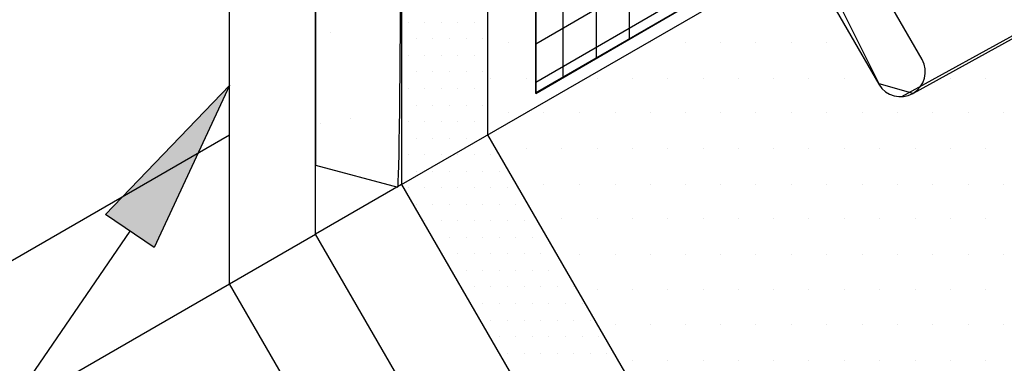
# Model space of a CAD drawing. Units: feet. Extents: x 0 to 8.5, y 0 to 11.
# Drawn here: x 3.3 to 4, y 5.8 to 6 of the extents above; entities that cross this region are included whole.
import ezdxf

# ---------------------------------------------------------------- set-up
doc = ezdxf.new("R2010")
doc.units = ezdxf.units.FT
doc.header["$MEASUREMENT"] = 0
doc.layers.add('Layer 1', color=7, linetype='Continuous')

msp = doc.modelspace()

# ---------------------------------------------------------------- hatches: boundary and pattern name
at = {"layer": 'Layer 1'}
h = msp.add_hatch(color=256, dxfattribs=at)
h.dxf.hatch_style = 2
h.paths.add_polyline_path([(3.33407, 5.89417), (3.42181, 5.9856), (3.36846, 5.87067)])

# ---------------------------------------------------------------- linework, layer by layer
for p, q in [((3.54359, 6.40748), (3.54359, 5.91529)), ((3.68154, 6.00534), (3.68154, 6.29049)), ((3.6581, 5.99167), (3.6581, 6.27682)), ((3.63834, 6.26566), (3.63834, 5.98031)), ((3.63857, 6.26608), (3.63857, 5.97995)), ((3.63857, 6.26608), (3.63857, 5.97995)), ((3.89779, 5.97761), (4.38924, 6.24904)), ((3.4827, 5.9392), (3.4827, 6.22045)), ((3.42181, 5.84498), (3.42181, 6.12623)), ((3.63834, 5.98031), (3.8538, 6.1047)), ((3.63857, 5.98776), (3.85049, 6.11081)), ((3.63857, 5.97995), (3.8539, 6.10495)), ((3.63857, 5.97995), (3.8539, 6.10495)), ((3.70498, 6.01901), (3.70498, 6.09811)), ((3.54359, 5.91529), (3.85826, 6.09697)), ((3.63857, 6.0151), (3.75332, 6.08151)), ((3.48281, 6.02975), (3.48281, 6.02975)), ((3.48281, 6.02975), (3.48281, 6.02975)), ((3.48281, 6.02975), (3.48281, 6.02975)), ((3.49306, 6.02292), (3.49306, 6.02292)), ((3.48281, 6.0151), (3.48281, 6.0151)), ((3.48281, 6.0151), (3.48281, 6.0151)), ((3.48281, 6.0151), (3.48281, 6.0151)), ((3.60439, 6.01608), (3.60439, 6.01608)), ((3.61953, 6.01608), (3.61953, 6.01608)), ((3.70009, 6.01608), (3.70009, 6.01608)), ((3.71963, 6.01608), (3.71963, 6.01608)), ((3.74453, 6.01608), (3.74453, 6.01608)), ((3.76943, 6.01608), (3.76943, 6.01608)), ((3.79433, 6.01608), (3.79433, 6.01608)), ((3.81972, 6.01608), (3.81972, 6.01608)), ((3.84463, 6.01608), (3.84463, 6.01608)), ((3.60439, 5.99069), (3.60439, 5.99069)), ((3.60683, 5.99069), (3.60683, 5.99069)), ((3.63222, 5.99069), (3.63222, 5.99069)), ((3.65664, 5.99069), (3.65664, 5.99069)), ((3.65713, 5.99069), (3.65713, 5.99069)), ((3.68203, 5.99069), (3.68203, 5.99069)), ((3.70693, 5.99069), (3.70693, 5.99069)), ((3.73183, 5.99069), (3.73183, 5.99069)), ((3.75722, 5.99069), (3.75722, 5.99069)), ((3.78213, 5.99069), (3.78213, 5.99069)), ((3.80703, 5.99069), (3.80703, 5.99069)), ((3.83193, 5.99069), (3.83193, 5.99069)), ((3.85683, 5.99069), (3.85683, 5.99069)), ((3.92519, 5.99069), (3.92519, 5.99069)), ((3.93203, 5.99069), (3.93203, 5.99069)), ((3.95693, 5.99069), (3.95693, 5.99069)), ((3.33407, 5.89417), (3.42181, 5.9856)), ((3.42181, 5.9856), (3.36846, 5.87067)), ((3.60439, 5.96628), (3.60439, 5.96628)), ((3.61953, 5.96628), (3.61953, 5.96628)), ((3.64443, 5.96628), (3.64443, 5.96628)), ((3.66933, 5.96628), (3.66933, 5.96628)), ((3.69472, 5.96628), (3.69472, 5.96628)), ((3.71963, 5.96628), (3.71963, 5.96628)), ((3.74453, 5.96628), (3.74453, 5.96628)), ((3.76943, 5.96628), (3.76943, 5.96628)), ((3.79433, 5.96628), (3.79433, 5.96628)), ((3.81972, 5.96628), (3.81972, 5.96628)), ((3.84463, 5.96628), (3.84463, 5.96628)), ((3.86953, 5.96628), (3.86953, 5.96628)), ((3.89443, 5.96628), (3.89443, 5.96628)), ((3.91933, 5.96628), (3.91933, 5.96628)), ((3.94472, 5.96628), (3.94472, 5.96628)), ((3.96963, 5.96628), (3.96963, 5.96628)), ((3.48281, 5.96139), (3.48281, 5.96139)), ((3.48281, 5.96139), (3.48281, 5.96139)), ((3.48281, 5.95944), (3.48281, 5.95944)), ((3.48281, 5.95944), (3.48281, 5.95944)), ((3.48623, 5.95846), (3.48623, 5.95846)), ((3.50722, 5.96237), (3.50722, 5.96237)), ((3.24376, 5.84765), (3.42181, 5.95045)), ((3.61025, 5.94089), (3.61025, 5.94089)), ((3.63222, 5.94089), (3.63222, 5.94089)), ((3.65713, 5.94089), (3.65713, 5.94089)), ((3.68203, 5.94089), (3.68203, 5.94089)), ((3.70693, 5.94089), (3.70693, 5.94089)), ((3.73183, 5.94089), (3.73183, 5.94089)), ((3.75722, 5.94089), (3.75722, 5.94089)), ((3.78213, 5.94089), (3.78213, 5.94089)), ((3.80703, 5.94089), (3.80703, 5.94089)), ((3.83193, 5.94089), (3.83193, 5.94089)), ((3.85683, 5.94089), (3.85683, 5.94089)), ((3.88222, 5.94089), (3.88222, 5.94089)), ((3.90713, 5.94089), (3.90713, 5.94089)), ((3.93203, 5.94089), (3.93203, 5.94089)), ((3.95693, 5.94089), (3.95693, 5.94089)), ((3.54359, 5.91529), (3.4827, 5.88013)), ((3.54359, 5.91529), (3.96984, 5.17701)), ((3.62441, 5.91549), (3.62441, 5.91549)), ((3.64443, 5.91549), (3.64443, 5.91549)), ((3.66933, 5.91549), (3.66933, 5.91549)), ((3.69472, 5.91549), (3.69472, 5.91549)), ((3.71963, 5.91549), (3.71963, 5.91549)), ((3.74453, 5.91549), (3.74453, 5.91549)), ((3.76943, 5.91549), (3.76943, 5.91549)), ((3.79433, 5.91549), (3.79433, 5.91549)), ((3.81972, 5.91549), (3.81972, 5.91549)), ((3.84463, 5.91549), (3.84463, 5.91549)), ((3.86953, 5.91549), (3.86953, 5.91549)), ((3.89443, 5.91549), (3.89443, 5.91549)), ((3.91933, 5.91549), (3.91933, 5.91549)), ((3.94472, 5.91549), (3.94472, 5.91549)), ((3.96963, 5.91549), (3.96963, 5.91549)), ((3.36846, 5.87067), (3.33407, 5.89417)), ((3.63906, 5.89108), (3.63906, 5.89108)), ((3.65713, 5.89108), (3.65713, 5.89108)), ((3.68203, 5.89108), (3.68203, 5.89108)), ((3.70693, 5.89108), (3.70693, 5.89108)), ((3.73183, 5.89108), (3.73183, 5.89108)), ((3.75722, 5.89108), (3.75722, 5.89108)), ((3.78213, 5.89108), (3.78213, 5.89108)), ((3.80703, 5.89108), (3.80703, 5.89108)), ((3.83193, 5.89108), (3.83193, 5.89108)), ((3.85683, 5.89108), (3.85683, 5.89108)), ((3.88222, 5.89108), (3.88222, 5.89108)), ((3.90713, 5.89108), (3.90713, 5.89108)), ((3.93203, 5.89108), (3.93203, 5.89108)), ((3.95693, 5.89108), (3.95693, 5.89108)), ((3.65322, 5.86569), (3.65322, 5.86569)), ((3.66933, 5.86569), (3.66933, 5.86569)), ((3.69472, 5.86569), (3.69472, 5.86569)), ((3.71963, 5.86569), (3.71963, 5.86569)), ((3.74453, 5.86569), (3.74453, 5.86569)), ((3.76943, 5.86569), (3.76943, 5.86569)), ((3.79433, 5.86569), (3.79433, 5.86569)), ((3.81972, 5.86569), (3.81972, 5.86569)), ((3.84463, 5.86569), (3.84463, 5.86569)), ((3.86953, 5.86569), (3.86953, 5.86569)), ((3.89443, 5.86569), (3.89443, 5.86569)), ((3.91933, 5.86569), (3.91933, 5.86569)), ((3.94472, 5.86569), (3.94472, 5.86569)), ((3.96963, 5.86569), (3.96963, 5.86569)), ((3.24376, 5.74218), (3.42181, 5.84498)), ((3.66787, 5.84128), (3.66787, 5.84128)), ((3.68203, 5.84128), (3.68203, 5.84128)), ((3.70693, 5.84128), (3.70693, 5.84128)), ((3.73183, 5.84128), (3.73183, 5.84128)), ((3.75722, 5.84128), (3.75722, 5.84128)), ((3.78213, 5.84128), (3.78213, 5.84128)), ((3.80703, 5.84128), (3.80703, 5.84128)), ((3.83193, 5.84128), (3.83193, 5.84128)), ((3.85683, 5.84128), (3.85683, 5.84128)), ((3.88222, 5.84128), (3.88222, 5.84128)), ((3.90713, 5.84128), (3.90713, 5.84128)), ((3.93203, 5.84128), (3.93203, 5.84128)), ((3.95693, 5.84128), (3.95693, 5.84128)), ((3.68203, 5.81588), (3.68203, 5.81588)), ((3.69472, 5.81588), (3.69472, 5.81588)), ((3.71963, 5.81588), (3.71963, 5.81588)), ((3.74453, 5.81588), (3.74453, 5.81588)), ((3.76943, 5.81588), (3.76943, 5.81588)), ((3.79433, 5.81588), (3.79433, 5.81588)), ((3.81972, 5.81588), (3.81972, 5.81588)), ((3.84463, 5.81588), (3.84463, 5.81588)), ((3.86953, 5.81588), (3.86953, 5.81588)), ((3.89443, 5.81588), (3.89443, 5.81588)), ((3.91933, 5.81588), (3.91933, 5.81588)), ((3.94472, 5.81588), (3.94472, 5.81588)), ((3.96963, 5.81588), (3.96963, 5.81588)), ((3.69668, 5.79049), (3.69668, 5.79049)), ((3.70693, 5.79049), (3.70693, 5.79049)), ((3.73183, 5.79049), (3.73183, 5.79049)), ((3.75722, 5.79049), (3.75722, 5.79049)), ((3.78213, 5.79049), (3.78213, 5.79049)), ((3.80703, 5.79049), (3.80703, 5.79049)), ((3.83193, 5.79049), (3.83193, 5.79049)), ((3.85683, 5.79049), (3.85683, 5.79049)), ((3.88222, 5.79049), (3.88222, 5.79049)), ((3.90713, 5.79049), (3.90713, 5.79049)), ((3.93203, 5.79049), (3.93203, 5.79049)), ((3.95693, 5.79049), (3.95693, 5.79049))]:
    msp.add_line(p, q, dxfattribs=at)
for points in [[(4.38174, 6.24264), (3.90566, 5.97995), (3.88174, 5.98678), (3.84218, 6.06589), (3.86709, 6.08151), (3.8583, 6.09714), (3.8539, 6.10495), (3.63857, 5.97995), (3.63857, 6.26608), (3.71523, 6.31003), (3.72158, 6.4985), (3.73183, 6.51608), (3.60439, 6.44284), (3.60439, 6.44284)], [(3.60439, 6.44284), (3.60439, 5.95065), (4.03066, 5.21237)], [(3.60449, 6.44264), (3.60449, 5.95045), (4.03074, 5.21217), (4.59324, 4.88742), (4.76309, 4.98548)], [(3.54829, 6.03027), (3.54829, 6.03027)], [(3.56001, 6.03027), (3.56001, 6.03027)], [(3.57173, 6.03027), (3.57173, 6.03027)], [(3.58345, 6.03027), (3.58345, 6.03027)], [(3.59517, 6.03027), (3.59517, 6.03027)], [(3.55415, 6.01855), (3.55415, 6.01855)], [(3.56587, 6.01855), (3.56587, 6.01855)], [(3.57759, 6.01855), (3.57759, 6.01855)], [(3.58931, 6.01855), (3.58931, 6.01855)], [(3.60103, 6.01855), (3.60103, 6.01855)], [(3.54829, 6.00683), (3.54829, 6.00683)], [(3.56001, 6.00683), (3.56001, 6.00683)], [(3.57173, 6.00683), (3.57173, 6.00683)], [(3.58345, 6.00683), (3.58345, 6.00683)], [(3.59517, 6.00683), (3.59517, 6.00683)], [(3.55415, 5.99511), (3.55415, 5.99511)], [(3.56587, 5.99511), (3.56587, 5.99511)], [(3.57759, 5.99511), (3.57759, 5.99511)], [(3.58931, 5.99511), (3.58931, 5.99511)], [(3.60103, 5.99511), (3.60103, 5.99511)], [(3.54829, 5.98339), (3.54829, 5.98339)], [(3.56001, 5.98339), (3.56001, 5.98339)], [(3.57173, 5.98339), (3.57173, 5.98339)], [(3.58345, 5.98339), (3.58345, 5.98339)], [(3.59517, 5.98339), (3.59517, 5.98339)], [(3.55415, 5.97167), (3.55415, 5.97167)], [(3.56587, 5.97167), (3.56587, 5.97167)], [(3.57759, 5.97167), (3.57759, 5.97167)], [(3.58931, 5.97167), (3.58931, 5.97167)], [(3.60103, 5.97167), (3.60103, 5.97167)], [(3.54829, 5.95996), (3.54829, 5.95996)], [(3.56001, 5.95996), (3.56001, 5.95996)], [(3.57173, 5.95996), (3.57173, 5.95996)], [(3.58345, 5.95996), (3.58345, 5.95996)], [(3.59517, 5.95996), (3.59517, 5.95996)], [(3.55415, 5.94824), (3.55415, 5.94824)], [(3.56587, 5.94824), (3.56587, 5.94824)], [(3.57759, 5.94824), (3.57759, 5.94824)], [(3.58931, 5.94824), (3.58931, 5.94824)], [(3.60103, 5.94824), (3.60103, 5.94824)], [(4.6372, 4.7214), (3.90895, 5.14185), (3.4827, 5.88013), (3.4827, 5.9392)], [(3.54829, 5.93652), (3.54829, 5.93652)], [(3.56001, 5.93652), (3.56001, 5.93652)], [(3.57173, 5.93652), (3.57173, 5.93652)], [(3.58345, 5.93652), (3.58345, 5.93652)], [(3.59517, 5.93652), (3.59517, 5.93652)], [(3.60689, 5.93652), (3.60689, 5.93652)], [(3.55415, 5.9248), (3.55415, 5.9248)], [(3.56587, 5.9248), (3.56587, 5.9248)], [(3.57759, 5.9248), (3.57759, 5.9248)], [(3.58931, 5.9248), (3.58931, 5.9248)], [(3.60103, 5.9248), (3.60103, 5.9248)], [(3.61275, 5.9248), (3.61275, 5.9248)], [(3.54829, 5.91308), (3.54829, 5.91308)], [(3.56001, 5.91308), (3.56001, 5.91308)], [(3.57173, 5.91308), (3.57173, 5.91308)], [(3.58345, 5.91308), (3.58345, 5.91308)], [(3.59517, 5.91308), (3.59517, 5.91308)], [(3.60689, 5.91308), (3.60689, 5.91308)], [(3.61861, 5.91308), (3.61861, 5.91308)], [(3.55415, 5.90136), (3.55415, 5.90136)], [(3.56587, 5.90136), (3.56587, 5.90136)], [(3.57759, 5.90136), (3.57759, 5.90136)], [(3.58931, 5.90136), (3.58931, 5.90136)], [(3.60103, 5.90136), (3.60103, 5.90136)], [(3.61275, 5.90136), (3.61275, 5.90136)], [(3.62447, 5.90136), (3.62447, 5.90136)], [(3.56001, 5.88964), (3.56001, 5.88964)], [(3.57173, 5.88964), (3.57173, 5.88964)], [(3.58345, 5.88964), (3.58345, 5.88964)], [(3.59517, 5.88964), (3.59517, 5.88964)], [(3.60689, 5.88964), (3.60689, 5.88964)], [(3.61861, 5.88964), (3.61861, 5.88964)], [(3.63032, 5.88964), (3.63032, 5.88964)], [(3.35126, 5.88241), (2.48625, 4.61711)], [(4.5763, 4.68625), (3.84806, 5.1067), (3.42181, 5.84498), (3.4827, 5.88013)], [(3.56587, 5.87792), (3.56587, 5.87792)], [(3.57759, 5.87792), (3.57759, 5.87792)], [(3.58931, 5.87792), (3.58931, 5.87792)], [(3.60103, 5.87792), (3.60103, 5.87792)], [(3.61275, 5.87792), (3.61275, 5.87792)], [(3.62447, 5.87792), (3.62447, 5.87792)], [(3.63618, 5.87792), (3.63618, 5.87792)], [(3.58345, 5.86621), (3.58345, 5.86621)], [(3.59517, 5.86621), (3.59517, 5.86621)], [(3.60689, 5.86621), (3.60689, 5.86621)], [(3.61861, 5.86621), (3.61861, 5.86621)], [(3.63032, 5.86621), (3.63032, 5.86621)], [(3.64204, 5.86621), (3.64204, 5.86621)], [(3.58931, 5.85449), (3.58931, 5.85449)], [(3.60103, 5.85449), (3.60103, 5.85449)], [(3.61275, 5.85449), (3.61275, 5.85449)], [(3.62447, 5.85449), (3.62447, 5.85449)], [(3.63618, 5.85449), (3.63618, 5.85449)], [(3.6479, 5.85449), (3.6479, 5.85449)], [(3.65962, 5.85449), (3.65962, 5.85449)], [(3.59517, 5.84277), (3.59517, 5.84277)], [(3.60689, 5.84277), (3.60689, 5.84277)], [(3.61861, 5.84277), (3.61861, 5.84277)], [(3.63032, 5.84277), (3.63032, 5.84277)], [(3.64204, 5.84277), (3.64204, 5.84277)], [(3.65376, 5.84277), (3.65376, 5.84277)], [(3.66548, 5.84277), (3.66548, 5.84277)], [(3.60103, 5.83105), (3.60103, 5.83105)], [(3.61275, 5.83105), (3.61275, 5.83105)], [(3.62447, 5.83105), (3.62447, 5.83105)], [(3.63618, 5.83105), (3.63618, 5.83105)], [(3.6479, 5.83105), (3.6479, 5.83105)], [(3.65962, 5.83105), (3.65962, 5.83105)], [(3.67134, 5.83105), (3.67134, 5.83105)], [(3.60689, 5.81933), (3.60689, 5.81933)], [(3.61861, 5.81933), (3.61861, 5.81933)], [(3.63032, 5.81933), (3.63032, 5.81933)], [(3.64204, 5.81933), (3.64204, 5.81933)], [(3.65376, 5.81933), (3.65376, 5.81933)], [(3.66548, 5.81933), (3.66548, 5.81933)], [(3.6772, 5.81933), (3.6772, 5.81933)], [(3.61275, 5.80761), (3.61275, 5.80761)], [(3.62447, 5.80761), (3.62447, 5.80761)], [(3.63618, 5.80761), (3.63618, 5.80761)], [(3.6479, 5.80761), (3.6479, 5.80761)], [(3.65962, 5.80761), (3.65962, 5.80761)], [(3.67134, 5.80761), (3.67134, 5.80761)], [(3.68306, 5.80761), (3.68306, 5.80761)], [(3.61861, 5.79589), (3.61861, 5.79589)], [(3.63032, 5.79589), (3.63032, 5.79589)], [(3.64204, 5.79589), (3.64204, 5.79589)], [(3.65376, 5.79589), (3.65376, 5.79589)], [(3.66548, 5.79589), (3.66548, 5.79589)], [(3.6772, 5.79589), (3.6772, 5.79589)], [(3.68892, 5.79589), (3.68892, 5.79589)]]:
    msp.add_lwpolyline(points, dxfattribs=at)
for points in [[(3.54091, 5.91354), (3.54336, 5.91549), (3.54336, 6.25534), (3.54336, 6.25534)], [(3.48281, 6.19577), (3.48281, 6.19577), (3.48281, 5.93893), (3.48281, 5.93893)], [(3.91197, 6.00394), (3.91197, 6.00394), (3.84617, 6.11794), (3.84617, 6.11794)], [(3.83668, 6.06405), (3.83668, 6.06405), (3.88153, 5.98636), (3.88153, 5.98636)], [(3.90554, 5.97993), (3.91395, 5.98479), (3.91683, 5.99555), (3.91197, 6.00394)], [(3.88153, 5.98636), (3.88638, 5.97797), (3.89714, 5.97508), (3.90554, 5.97993)], [(3.48281, 5.93893), (3.48281, 5.93893), (3.48281, 5.92917), (3.48281, 5.92917)], [(3.48281, 5.92917), (3.48281, 5.92917), (3.54091, 5.91354), (3.54091, 5.91354)]]:
    msp.add_open_spline(points, degree=3, dxfattribs=at)

doc.saveas('drawing.dxf')
